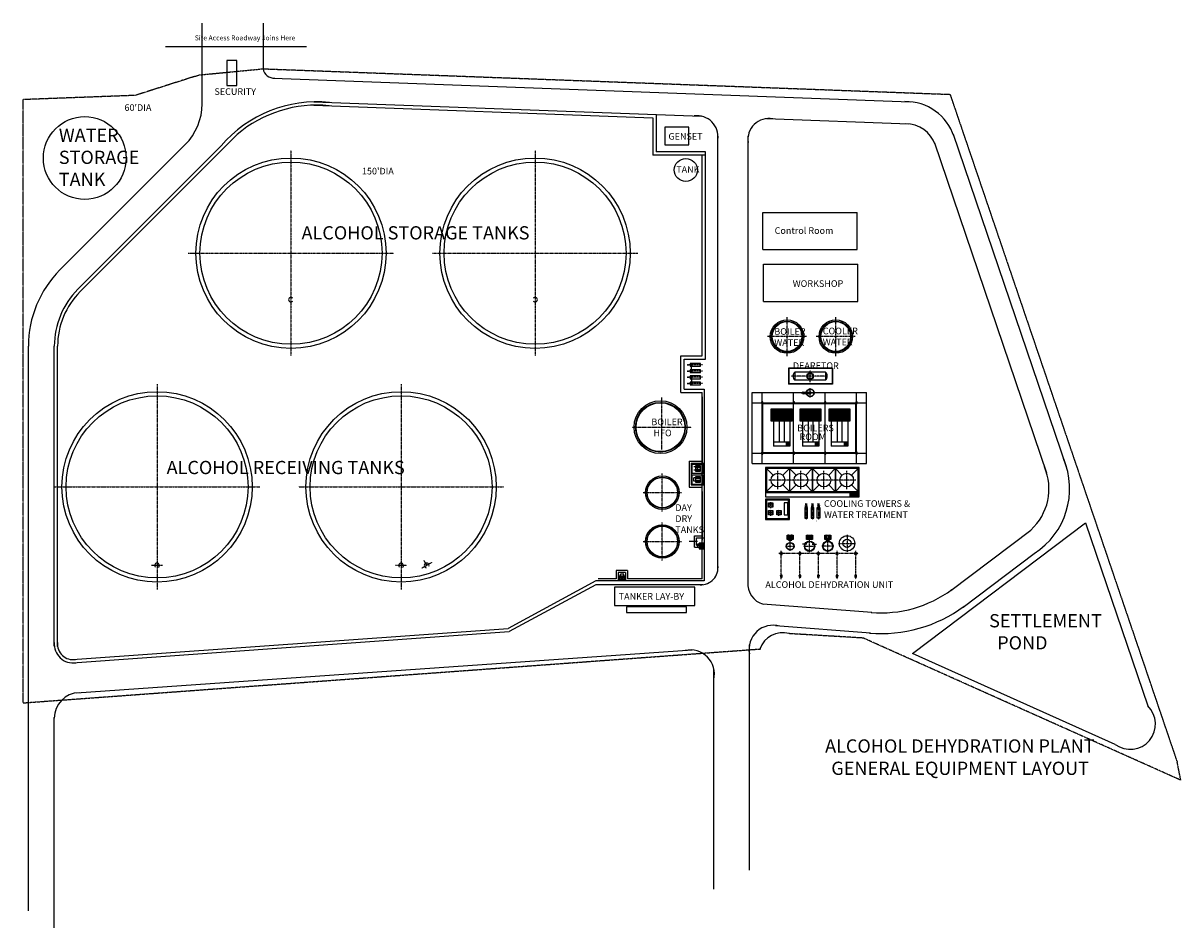
# Model space of a CAD drawing. Units: millimetres. Extents: x 1491113 to 1773129, y 297953 to 751614.
# Drawn here: x 1491113 to 1770983, y 297953 to 516531 of the extents above; entities that cross this region are included whole.
import ezdxf

# ---------------------------------------------------------------- set-up
doc = ezdxf.new("R2010")
doc.units = ezdxf.units.MM
doc.header["$LTSCALE"] = 0.2
doc.linetypes.add('CENTER', pattern=[50.8, 31.75, -6.35, 6.35, -6.35])
doc.linetypes.add('PHANTOM', pattern=[63.5, 31.75, -6.35, 6.35, -6.35, 6.35, -6.35])
for name, color, linetype in [('CENTRO', 2, 'CENTER'), ('conexoes', 4, 'Continuous'), ('CONTORNO', 1, 'Continuous'), ('EQUIPAMENTO', 117, 'Continuous'), ('FANTASMA', 132, 'PHANTOM'), ('TUBO1', 141, 'Continuous'), ('VALVULAS', 4, 'Continuous'), ('Z1', 8, 'Continuous')]:
    doc.layers.add(name, color=color, linetype=linetype)
doc.styles.add('ROMANS', font='romans.shx', dxfattribs={"width": 0.8, "height": 400})

msp = doc.modelspace()

# ---------------------------------------------------------------- linework, layer by layer
at = {"color": 117}
for p, q in [((1534381, 504092), (1534381, 516531)), ((1549244, 505502, 0), (1549244, 516531)), ((1525504, 510895), (1559622, 510895)), ((1669899, 461813), (1669899, 470813)), ((1669899, 470813), (1692699, 470813)), ((1692699, 461813), (1692699, 470813)), ((1669899, 461825), (1692699, 461825)), ((1669899, 461813), (1692699, 461813)), ((1669899, 461813), (1692699, 461813)), ((1689399, 461813), (1692549, 461813)), ((1670099, 458269), (1692899, 458269)), ((1670099, 449269), (1670099, 458269)), ((1692899, 449269), (1692899, 458269)), ((1670099, 449281), (1692899, 449281)), ((1670099, 449269), (1692899, 449269)), ((1670099, 449269), (1692899, 449269)), ((1689599, 449269), (1692749, 449269)), ((1667323, 410181), (1667323, 427261)), ((1667323, 427261), (1695003, 427261)), ((1669763, 410181), (1669763, 427261)), ((1677363, 410181), (1677363, 427261)), ((1684963, 410181), (1684963, 427261)), ((1692563, 410181), (1692563, 427261)), ((1695003, 410181), (1695003, 427261)), ((1667323, 424821), (1695003, 424821)), ((1669913, 412771), (1669913, 424671)), ((1669913, 424671), (1692413, 424671)), ((1692413, 412771), (1692413, 424671)), ((1667323, 412621), (1695003, 412621)), ((1669913, 412771), (1692413, 412771)), ((1667323, 410181), (1695003, 410181)), ((1706077, 364224, 0), (1747937, 395766, 0)), ((1715374, 379494, 0), (1734715, 394067, 0)), ((1718340, 375467, 0), (1735549, 388435, 0)), ((1629595, 381790, 0), (1608343, 370314, 0)), ((1629526, 380844, 0), (1608572, 369529, 0))]:
    msp.add_line(p, q, dxfattribs=at)
for points in [[(1540352, 501446), (1542792, 501446), (1542792, 507546), (1540352, 507546)], [(1646223, 487166), (1652063, 487166), (1652063, 491373), (1646223, 491373)], [(1669644, 424632), (1669946, 424632), (1669946, 425068), (1669644, 425068)], [(1677244, 424632), (1677546, 424632), (1677546, 425068), (1677244, 425068)], [(1684844, 424632), (1685146, 424632), (1685146, 425068), (1684844, 425068)], [(1692444, 424632), (1692746, 424632), (1692746, 425068), (1692444, 425068)], [(1669644, 412432), (1669946, 412432), (1669946, 412868), (1669644, 412868)], [(1677244, 412432), (1677546, 412432), (1677546, 412868), (1677244, 412868)], [(1684844, 412432), (1685146, 412432), (1685146, 412868), (1684844, 412868)], [(1692444, 412432), (1692746, 412432), (1692746, 412868), (1692444, 412868)], [(1634087, 375815), (1653468, 375815), (1653468, 380261), (1634087, 380261)], [(1636982, 374149), (1651477, 374149), (1651477, 375479), (1636982, 375479)]]:
    msp.add_lwpolyline(points, close=True, dxfattribs=at)
for centre, radius in [((1506000, 483947, 0), 10000), ((1651316, 481058), 2783)]:
    msp.add_circle(centre, radius, dxfattribs=at)
for centre, radius, start, end in [((1551761, 505933, 0), 2675, 189.17847, 274.5815), ((1704458, 485243, 0), 12346, 18.37433, 90.8464), ((1654027, 489071), 5085, 352.74386, 97.66013), ((1671372, 488437, 0), 5057, 79.29437, 188.57605), ((1704587, 484862, 0), 7346, 18.37433, 90.8464), ((1725657, 404004, 0), 13446, 312.35112, 23.46506), ((1725657, 404004, 0), 18446, 302.42904, 23.46506), ((1654945, 385005), 4156, 267.28804, 7.2579), ((1671435, 381055), 5115, 174.68848, 254.27119), ((1698447, 403051, 0), 29009, 265.3526, 306.28139), ((1698447, 403051, 0), 34009, 265.3526, 306.28139), ((1672420, 365220), 5846, 73.95787, 190.72277), ((1503165, 366505), 4545, 175.08801, 279.08443), ((1503165, 366505), 3745, 174.5884, 279.5913), ((1652370, 359251), 5846, 347.29298, 102.3056), ((1504742, 348660), 6099, 91.0616, 180.81415), ((1758755, 347181), 6100, 233.35723, 46.26954)]:
    msp.add_arc(centre, radius, start, end, dxfattribs=at)
at = {"color": 117, "lineweight": 25}
msp.add_arc((1674710, 363409), 5846, 73.95787, 160.89806, dxfattribs=at)
at = {"layer": 'CENTRO'}
for p, q in [((1555864, 485783, 0), (1555864, 436120, 0)), ((1614864, 485783, 0), (1614864, 436120, 0)), ((1531033, 460952, 0), (1580696, 460952, 0)), ((1590033, 460952, 0), (1639696, 460952, 0)), ((1675786, 436089, 0), (1675786, 445535, 0)), ((1687560, 436089, 0), (1687560, 445535, 0)), ((1680509, 440812, 0), (1671063, 440812, 0)), ((1692283, 440812, 0), (1682837, 440812, 0)), ((1655352, 433961, 0), (1651684, 433961, 0)), ((1652685, 434217, 0), (1652685, 433704, 0)), ((1655352, 432461, 0), (1651684, 432461, 0)), ((1652685, 432717, 0), (1652685, 432204, 0)), ((1652685, 431217, 0), (1652685, 430704, 0)), ((1685514, 431248, 0), (1676773, 431248, 0)), ((1681378, 429767, 0), (1681378, 432729, 0)), ((1523478, 429322, 0), (1523478, 379659, 0)), ((1582478, 429322, 0), (1582478, 379659, 0)), ((1655352, 430961, 0), (1651684, 430961, 0)), ((1655352, 429461, 0), (1651684, 429461, 0)), ((1652685, 429717, 0), (1652685, 429204, 0)), ((1681378, 426096, 0), (1681378, 428324, 0)), ((1645498, 417216, 0), (1645498, 426084, 0)), ((1679205, 427210, 0), (1682492, 427210, 0)), ((1638332, 418918, 0), (1652664, 418918, 0)), ((1645498, 413505, 0), (1645498, 417216, 0)), ((1654957, 409310, 0), (1653634, 409310, 0)), ((1654040, 409701, 0), (1654040, 409310, 0)), ((1645632, 398505, 0), (1645632, 407716, 0)), ((1654957, 408510, 0), (1653634, 408510, 0)), ((1654957, 406690, 0), (1653634, 406690, 0)), ((1654957, 405890, 0), (1653634, 405890, 0)), ((1654040, 408510, 0), (1654040, 408119, 0)), ((1654040, 407081, 0), (1654040, 406690, 0)), ((1692424, 406143, 0), (1671380, 406143, 0)), ((1673580, 403944, 0), (1673580, 408343, 0)), ((1679130, 403944, 0), (1679130, 408343, 0)), ((1684680, 403944, 0), (1684680, 408343, 0)), ((1690230, 403944, 0), (1690230, 408343, 0)), ((1498647, 404490, 0), (1548310, 404490, 0)), ((1557647, 404490, 0), (1607310, 404490, 0)), ((1641027, 403111, 0), (1650238, 403111, 0)), ((1671830, 399376, 0), (1671830, 400793, 0)), ((1672538, 400085, 0), (1671121, 400085, 0)), ((1672538, 398244, 0), (1671121, 398244, 0)), ((1671830, 397535, 0), (1671830, 398953, 0)), ((1674538, 398244, 0), (1673120, 398244, 0)), ((1673829, 397535, 0), (1673829, 398953, 0)), ((1680672, 399181, 0), (1680159, 399181, 0)), ((1680416, 399181, 0), (1680416, 396606, 0)), ((1682172, 399181, 0), (1681659, 399181, 0)), ((1681916, 399181, 0), (1681916, 396606, 0)), ((1683672, 399181, 0), (1683159, 399181, 0)), ((1683416, 399181, 0), (1683416, 396606, 0)), ((1645632, 386684, 0), (1645632, 395896, 0)), ((1676152, 391648, 0), (1676152, 392971, 0)), ((1676952, 391648, 0), (1676952, 392971, 0)), ((1680815, 391649), (1680815, 392972)), ((1681615, 391649), (1681615, 392972)), ((1685243, 391860), (1685243, 392972)), ((1686043, 391860), (1686043, 392972)), ((1690282, 392915), (1690282, 388768)), ((1641027, 391290, 0), (1650238, 391290, 0)), ((1655781, 390622, 0), (1654458, 390622, 0)), ((1655781, 389822, 0), (1654458, 389822, 0)), ((1654864, 390622, 0), (1654864, 391006, 0)), ((1654864, 389391, 0), (1654864, 389822, 0)), ((1674378, 382223), (1674378, 389051)), ((1675438, 390149, 0), (1677665, 390149, 0)), ((1676552, 389036, 0), (1676552, 391263, 0)), ((1679730, 390146), (1682700, 390146)), ((1681215, 388661), (1681215, 391631)), ((1683378, 382237), (1683378, 389051)), ((1687128, 390156), (1684158, 390156)), ((1685643, 388671), (1685643, 391306)), ((1687878, 382226), (1687878, 389051)), ((1688208, 390841), (1692355, 390841)), ((1692378, 382226), (1692378, 389051)), ((1587985, 386683, 0), (1588663, 385509, 0)), ((1692962, 388391), (1673778, 388391)), ((1674278, 388591), (1674178, 388591)), ((1674278, 388191), (1674178, 388191)), ((1674228, 388641), (1674228, 388519)), ((1674478, 388591), (1674578, 388591)), ((1674478, 388191), (1674578, 388191)), ((1674528, 388541), (1674528, 388641)), ((1678778, 388591), (1678678, 388591)), ((1678778, 388191), (1678678, 388191)), ((1678728, 388641), (1678728, 388519)), ((1678728, 388241), (1678728, 388141)), ((1678878, 382237), (1678878, 388992)), ((1678978, 388591), (1679078, 388591)), ((1678978, 388191), (1679078, 388191)), ((1679028, 388641), (1679028, 388519)), ((1683278, 388591), (1683178, 388591)), ((1683278, 388191), (1683178, 388191)), ((1683228, 388541), (1683228, 388641)), ((1683478, 388591), (1683578, 388591)), ((1683478, 388191), (1683578, 388191)), ((1683528, 388641), (1683528, 388519)), ((1687778, 388591), (1687678, 388591)), ((1687778, 388191), (1687678, 388191)), ((1687728, 388541), (1687728, 388641)), ((1687978, 388591), (1688078, 388591)), ((1687978, 388191), (1688078, 388191)), ((1688028, 388641), (1688028, 388519)), ((1692278, 388591), (1692178, 388591)), ((1692278, 388191), (1692178, 388191)), ((1692228, 388541), (1692228, 388641)), ((1692478, 388591), (1692578, 388591)), ((1692478, 388191), (1692578, 388191)), ((1692528, 388641), (1692528, 388519)), ((1524834, 385509, 0), (1522123, 385509, 0)), ((1583834, 385509, 0), (1581123, 385509, 0)), ((1589837, 386187, 0), (1587489, 384831, 0)), ((1635491, 382695, 0), (1635106, 382695, 0)), ((1635491, 381779, 0), (1635491, 383101, 0)), ((1636291, 381779, 0), (1636291, 383101, 0)), ((1636675, 382695, 0), (1636291, 382695, 0)), ((1674278, 383096), (1674178, 383096)), ((1674228, 383046), (1674228, 383146)), ((1674478, 383096), (1674578, 383096)), ((1674528, 383146), (1674528, 383024)), ((1678778, 383096), (1678678, 383096)), ((1678728, 383146), (1678728, 383024)), ((1678978, 383096), (1679078, 383096)), ((1679028, 383146), (1679028, 383024)), ((1683278, 383096), (1683178, 383096)), ((1683228, 383146), (1683228, 383024)), ((1683478, 383096), (1683578, 383096)), ((1683528, 383146), (1683528, 383024)), ((1687778, 383096), (1687678, 383096)), ((1687728, 383146), (1687728, 383024)), ((1687978, 383096), (1688078, 383096)), ((1688028, 383146), (1688028, 383024)), ((1692278, 383096), (1692178, 383096)), ((1692228, 383146), (1692228, 383024)), ((1692478, 383096), (1692578, 383096)), ((1692528, 383146), (1692528, 383024))]:
    msp.add_line(p, q, dxfattribs=at)
at = {"layer": 'conexoes', "elevation": 0}
for points in [[(1680238, 400012), (1680594, 400012), (1680552, 399681), (1680279, 399681)], [(1681738, 400012), (1682094, 400012), (1682052, 399681), (1681779, 399681)], [(1683238, 400012), (1683594, 400012), (1683552, 399681), (1683279, 399681)]]:
    msp.add_lwpolyline(points, close=True, dxfattribs=at)
at = {"layer": 'CONTORNO'}
for p, q in [((1651632, 433961, 0), (1652144, 433961, 0)), ((1652685, 432461, 0), (1652685, 433961, 0)), ((1651632, 432461, 0), (1652144, 432461, 0)), ((1651632, 430961, 0), (1652144, 430961, 0)), ((1651632, 429461, 0), (1652144, 429461, 0)), ((1652685, 430961, 0), (1652685, 429461, 0)), ((1653634, 409310, 0), (1653250, 409310, 0)), ((1654040, 409310, 0), (1654040, 408510, 0)), ((1653634, 408510, 0), (1653250, 408510, 0)), ((1653250, 405890, 0), (1653250, 406690, 0)), ((1653634, 406690, 0), (1653250, 406690, 0)), ((1653634, 405890, 0), (1653250, 405890, 0)), ((1680416, 400012, 0), (1680416, 400312, 0)), ((1681916, 400012, 0), (1681916, 400312, 0)), ((1683416, 400012, 0), (1683416, 400312, 0)), ((1680416, 399681, 0), (1680416, 399181, 0)), ((1681916, 399681, 0), (1681916, 399181, 0)), ((1683416, 399681, 0), (1683416, 399181, 0)), ((1676152, 391648, 0), (1676152, 391860, 0)), ((1676952, 391648, 0), (1676952, 391860, 0)), ((1685243, 392029), (1686043, 392029)), ((1685243, 391648), (1685243, 391860)), ((1686043, 391648), (1686043, 391860)), ((1654161, 391290, 0), (1652124, 391290, 0)), ((1654161, 390622, 0), (1654161, 389822, 0)), ((1654549, 390622, 0), (1654161, 390622, 0)), ((1654549, 389822, 0), (1654161, 389822, 0)), ((1654864, 390622, 0), (1654864, 389822, 0)), ((1676152, 391648, 0), (1676952, 391648, 0)), ((1676552, 391306, 0), (1676552, 391648, 0)), ((1680571, 390636, 0), (1679522, 390636, 0)), ((1681859, 390636, 0), (1682907, 390636, 0)), ((1685243, 391648), (1686043, 391648)), ((1685643, 391306), (1685643, 391648)), ((1636291, 383433, 0), (1635491, 383433, 0)), ((1635491, 382950, 0), (1635491, 383433, 0)), ((1636291, 382950, 0), (1636291, 383433, 0)), ((1636291, 382695, 0), (1635491, 382695, 0))]:
    msp.add_line(p, q, dxfattribs=at)
at = {"layer": 'CONTORNO', "const_width": 90, "elevation": 0}
msp.add_lwpolyline([(1682952, 396253, -1), (1682862, 396253, -1)], format="xyb", close=True, dxfattribs=at)
at = {"layer": 'EQUIPAMENTO'}
for p, q in [((1534380, 497078, 0), (1534380, 504093, 0)), ((1551546, 503267, 0), (1705556, 497540, 0)), ((1643364, 493681, 0), (1643364, 484607, 0)), ((1644164, 494452, 0), (1644164, 485407, 0)), ((1530280, 487178, 0), (1499995, 456894, 0)), ((1542828, 489599, 0), (1504891, 451661, 0)), ((1711390, 487634, 0), (1738527, 407895, 0)), ((1715951, 489751, 0), (1743286, 409431, 0)), ((1538997, 486899, 0), (1504325, 452227, 0)), ((1656072, 484607, 0), (1643364, 484607, 0)), ((1656072, 485407, 0), (1644164, 485407, 0)), ((1655272, 436131, 0), (1655272, 484607, 0)), ((1656072, 435331, 0), (1656072, 485407, 0)), ((1492380, 302049, 0), (1492380, 438509, 0)), ((1650106, 427290, 0), (1650106, 436131, 0)), ((1650106, 436131, 0), (1655272, 436131, 0)), ((1650906, 428091, 0), (1650906, 435331, 0)), ((1650906, 435331, 0), (1656072, 435331, 0)), ((1686807, 433168, 0), (1676096, 433168, 0)), ((1676096, 433168, 0), (1676096, 429329, 0)), ((1686807, 433068, 0), (1676096, 433068, 0)), ((1676196, 433168, 0), (1676196, 429329, 0)), ((1685081, 432248, 0), (1677675, 432248, 0)), ((1677675, 432248, 0), (1677675, 430248, 0)), ((1685081, 432248, 0), (1685081, 430248, 0)), ((1686707, 433168, 0), (1686707, 429329, 0)), ((1686807, 433168, 0), (1686807, 429329, 0)), ((1686807, 429429, 0), (1676096, 429429, 0)), ((1686807, 429329, 0), (1676096, 429329, 0)), ((1685081, 430248, 0), (1677675, 430248, 0)), ((1650106, 427291, 0), (1655272, 427291, 0)), ((1650106, 427290, 0), (1655269, 427290, 0)), ((1650906, 428091, 0), (1655769, 428091, 0)), ((1655269, 426222, 0), (1655269, 409630, 0)), ((1655272, 382290, 0), (1655272, 427291, 0)), ((1655769, 428091, 0), (1655769, 381790, 0)), ((1679686, 427412, 0), (1681371, 427412, 0)), ((1679686, 427408, 0), (1679686, 427412, 0)), ((1681378, 427012, 0), (1679686, 427012, 0)), ((1679686, 427012, 0), (1679686, 427012, 0)), ((1671982, 423335, 0), (1676982, 423335, 0)), ((1671982, 420335, 0), (1671982, 423335, 0)), ((1671982, 423235, 0), (1674382, 423235, 0)), ((1671982, 423035, 0), (1674382, 423035, 0)), ((1671982, 422835, 0), (1674382, 422835, 0)), ((1671982, 422635, 0), (1674382, 422635, 0)), ((1674382, 423335, 0), (1674382, 420335, 0)), ((1674482, 423335, 0), (1674482, 420335, 0)), ((1674582, 423335, 0), (1674582, 420335, 0)), ((1674582, 423235, 0), (1676982, 423235, 0)), ((1674582, 423035, 0), (1676982, 423035, 0)), ((1674582, 422835, 0), (1676982, 422835, 0)), ((1674582, 422635, 0), (1676982, 422635, 0)), ((1676982, 423335, 0), (1676982, 420335, 0)), ((1678982, 423335, 0), (1683982, 423335, 0)), ((1678982, 420335, 0), (1678982, 423335, 0)), ((1678982, 423235, 0), (1681382, 423235, 0)), ((1678982, 423035, 0), (1681382, 423035, 0)), ((1678982, 422835, 0), (1681382, 422835, 0)), ((1678982, 422635, 0), (1681382, 422635, 0)), ((1681382, 423335, 0), (1681382, 420335, 0)), ((1681482, 423335, 0), (1681482, 420335, 0)), ((1681582, 423335, 0), (1681582, 420335, 0)), ((1681582, 423235, 0), (1683982, 423235, 0)), ((1681582, 423035, 0), (1683982, 423035, 0)), ((1681582, 422835, 0), (1683982, 422835, 0)), ((1681582, 422635, 0), (1683982, 422635, 0)), ((1683982, 423335, 0), (1683982, 420335, 0)), ((1685982, 423335, 0), (1690982, 423335, 0)), ((1685982, 420335, 0), (1685982, 423335, 0)), ((1685982, 423235, 0), (1688382, 423235, 0)), ((1685982, 423035, 0), (1688382, 423035, 0)), ((1685982, 422835, 0), (1688382, 422835, 0)), ((1685982, 422635, 0), (1688382, 422635, 0)), ((1688382, 423335, 0), (1688382, 420335, 0)), ((1688482, 423335, 0), (1688482, 420335, 0)), ((1688582, 423335, 0), (1688582, 420335, 0)), ((1688582, 423235, 0), (1690982, 423235, 0)), ((1688582, 423035, 0), (1690982, 423035, 0)), ((1688582, 422835, 0), (1690982, 422835, 0)), ((1688582, 422635, 0), (1690982, 422635, 0)), ((1690982, 423335, 0), (1690982, 420335, 0)), ((1671982, 422435, 0), (1674382, 422435, 0)), ((1671982, 422235, 0), (1674382, 422235, 0)), ((1671982, 422035, 0), (1674382, 422035, 0)), ((1671982, 421835, 0), (1674382, 421835, 0)), ((1671982, 421635, 0), (1674382, 421635, 0)), ((1671982, 421435, 0), (1674382, 421435, 0)), ((1671982, 421235, 0), (1674382, 421235, 0)), ((1671982, 421035, 0), (1674382, 421035, 0)), ((1671982, 420835, 0), (1674382, 420835, 0)), ((1671982, 420635, 0), (1674382, 420635, 0)), ((1674382, 420435, 0), (1671982, 420435, 0)), ((1676982, 420335, 0), (1671982, 420335, 0)), ((1672482, 420335, 0), (1672482, 414335, 0)), ((1673915, 420335, 0), (1673915, 415335, 0)), ((1674582, 422435, 0), (1676982, 422435, 0)), ((1674582, 422235, 0), (1676982, 422235, 0)), ((1674582, 422035, 0), (1676982, 422035, 0)), ((1674582, 421835, 0), (1676982, 421835, 0)), ((1674582, 421635, 0), (1676982, 421635, 0)), ((1674582, 421435, 0), (1676982, 421435, 0)), ((1674582, 421235, 0), (1676982, 421235, 0)), ((1674582, 421035, 0), (1676982, 421035, 0)), ((1674582, 420835, 0), (1676982, 420835, 0)), ((1674582, 420635, 0), (1676982, 420635, 0)), ((1676982, 420435, 0), (1674582, 420435, 0)), ((1675049, 420335, 0), (1675049, 415335, 0)), ((1676482, 420335, 0), (1676482, 414335, 0)), ((1678982, 422435, 0), (1681382, 422435, 0)), ((1678982, 422235, 0), (1681382, 422235, 0)), ((1678982, 422035, 0), (1681382, 422035, 0)), ((1678982, 421835, 0), (1681382, 421835, 0)), ((1678982, 421635, 0), (1681382, 421635, 0)), ((1678982, 421435, 0), (1681382, 421435, 0)), ((1678982, 421235, 0), (1681382, 421235, 0)), ((1678982, 421035, 0), (1681382, 421035, 0)), ((1678982, 420835, 0), (1681382, 420835, 0)), ((1678982, 420635, 0), (1681382, 420635, 0)), ((1681382, 420435, 0), (1678982, 420435, 0)), ((1683982, 420335, 0), (1678982, 420335, 0)), ((1679482, 420335, 0), (1679482, 414335, 0)), ((1680915, 420335, 0), (1680915, 415335, 0)), ((1681582, 422435, 0), (1683982, 422435, 0)), ((1681582, 422235, 0), (1683982, 422235, 0)), ((1681582, 422035, 0), (1683982, 422035, 0)), ((1681582, 421835, 0), (1683982, 421835, 0)), ((1681582, 421635, 0), (1683982, 421635, 0)), ((1681582, 421435, 0), (1683982, 421435, 0)), ((1681582, 421235, 0), (1683982, 421235, 0)), ((1681582, 421035, 0), (1683982, 421035, 0)), ((1681582, 420835, 0), (1683982, 420835, 0)), ((1681582, 420635, 0), (1683982, 420635, 0)), ((1683982, 420435, 0), (1681582, 420435, 0)), ((1682049, 420335, 0), (1682049, 415335, 0)), ((1683482, 420335, 0), (1683482, 414335, 0)), ((1685982, 422435, 0), (1688382, 422435, 0)), ((1685982, 422235, 0), (1688382, 422235, 0)), ((1685982, 422035, 0), (1688382, 422035, 0)), ((1685982, 421835, 0), (1688382, 421835, 0)), ((1685982, 421635, 0), (1688382, 421635, 0)), ((1685982, 421435, 0), (1688382, 421435, 0)), ((1685982, 421235, 0), (1688382, 421235, 0)), ((1685982, 421035, 0), (1688382, 421035, 0)), ((1685982, 420835, 0), (1688382, 420835, 0)), ((1685982, 420635, 0), (1688382, 420635, 0)), ((1688382, 420435, 0), (1685982, 420435, 0)), ((1690982, 420335, 0), (1685982, 420335, 0)), ((1686482, 420335, 0), (1686482, 414335, 0)), ((1687915, 420335, 0), (1687915, 415335, 0)), ((1688582, 422435, 0), (1690982, 422435, 0)), ((1688582, 422235, 0), (1690982, 422235, 0)), ((1688582, 422035, 0), (1690982, 422035, 0)), ((1688582, 421835, 0), (1690982, 421835, 0)), ((1688582, 421635, 0), (1690982, 421635, 0)), ((1688582, 421435, 0), (1690982, 421435, 0)), ((1688582, 421235, 0), (1690982, 421235, 0)), ((1688582, 421035, 0), (1690982, 421035, 0)), ((1688582, 420835, 0), (1690982, 420835, 0)), ((1688582, 420635, 0), (1690982, 420635, 0)), ((1690982, 420435, 0), (1688582, 420435, 0)), ((1689049, 420335, 0), (1689049, 415335, 0)), ((1690482, 420335, 0), (1690482, 414335, 0)), ((1676482, 415335, 0), (1672482, 415335, 0)), ((1676482, 414335, 0), (1672482, 414335, 0)), ((1675582, 415335, 0), (1675582, 414335, 0)), ((1675882, 415335, 0), (1675882, 414335, 0)), ((1676182, 415335, 0), (1676182, 414335, 0)), ((1683482, 415335, 0), (1679482, 415335, 0)), ((1683482, 414335, 0), (1679482, 414335, 0)), ((1682582, 415335, 0), (1682582, 414335, 0)), ((1682882, 415335, 0), (1682882, 414335, 0)), ((1683182, 415335, 0), (1683182, 414335, 0)), ((1690482, 415335, 0), (1686482, 415335, 0)), ((1690482, 414335, 0), (1686482, 414335, 0)), ((1689582, 415335, 0), (1689582, 414335, 0)), ((1689882, 415335, 0), (1689882, 414335, 0)), ((1690182, 415335, 0), (1690182, 414335, 0)), ((1652100, 410699, 0), (1655269, 410699, 0)), ((1652100, 410699, 0), (1652100, 404459, 0)), ((1652600, 410199, 0), (1655769, 410199, 0)), ((1652600, 410199, 0), (1652600, 404959, 0)), ((1652800, 409999, 0), (1655569, 409999, 0)), ((1652800, 409999, 0), (1652800, 407779, 0)), ((1655569, 407779, 0), (1655569, 409999, 0)), ((1693255, 409168, 0), (1670555, 409168, 0)), ((1670555, 409168, 0), (1670555, 402118, 0)), ((1693055, 408968, 0), (1670755, 408968, 0)), ((1670755, 408968, 0), (1670755, 403318, 0)), ((1692994, 408907, 0), (1670816, 408907, 0)), ((1670816, 408907, 0), (1672413, 407310, 0)), ((1670816, 408907, 0), (1670816, 403379, 0)), ((1673377, 409068, 0), (1673377, 409093, 0)), ((1673377, 409093, 0), (1673783, 409093, 0)), ((1673377, 409068, 0), (1673783, 409068, 0)), ((1673443, 408968, 0), (1673443, 409068, 0)), ((1673717, 408968, 0), (1673717, 409068, 0)), ((1673783, 409068, 0), (1673783, 409093, 0)), ((1674746, 407310, 0), (1676344, 408907, 0)), ((1676344, 408907, 0), (1676344, 403379, 0)), ((1676366, 408907, 0), (1677963, 407310, 0)), ((1676366, 408907, 0), (1676366, 403379, 0)), ((1678927, 409093, 0), (1679333, 409093, 0)), ((1678927, 409068, 0), (1678927, 409093, 0)), ((1678927, 409068, 0), (1679333, 409068, 0)), ((1678993, 408968, 0), (1678993, 409068, 0)), ((1679267, 408968, 0), (1679267, 409068, 0)), ((1679333, 409068, 0), (1679333, 409093, 0)), ((1680296, 407310, 0), (1681894, 408907, 0)), ((1681894, 408907, 0), (1681894, 403379, 0)), ((1681916, 408907, 0), (1683513, 407310, 0)), ((1681916, 408907, 0), (1681916, 403379, 0)), ((1684477, 409093, 0), (1684883, 409093, 0)), ((1684477, 409068, 0), (1684477, 409093, 0)), ((1684477, 409068, 0), (1684883, 409068, 0)), ((1684543, 408968, 0), (1684543, 409068, 0)), ((1684817, 408968, 0), (1684817, 409068, 0)), ((1684883, 409068, 0), (1684883, 409093, 0)), ((1685846, 407310, 0), (1687444, 408907, 0)), ((1687444, 408907, 0), (1687444, 403379, 0)), ((1687466, 408907, 0), (1689063, 407310, 0)), ((1687466, 408907, 0), (1687466, 403379, 0)), ((1690027, 409093, 0), (1690433, 409093, 0)), ((1690027, 409068, 0), (1690027, 409093, 0)), ((1690027, 409068, 0), (1690433, 409068, 0)), ((1690093, 408968, 0), (1690093, 409068, 0)), ((1690367, 408968, 0), (1690367, 409068, 0)), ((1690433, 409068, 0), (1690433, 409093, 0)), ((1691396, 407310, 0), (1692994, 408907, 0)), ((1692994, 403379, 0), (1692994, 408907, 0)), ((1693055, 403318, 0), (1693055, 408968, 0)), ((1693255, 402118, 0), (1693255, 409168, 0)), ((1652800, 407779, 0), (1655569, 407779, 0)), ((1652800, 407379, 0), (1655569, 407379, 0)), ((1652800, 407379, 0), (1652800, 405159, 0)), ((1655569, 405159, 0), (1655569, 407379, 0)), ((1652100, 404459, 0), (1655269, 404459, 0)), ((1652600, 404959, 0), (1655769, 404959, 0)), ((1652800, 405159, 0), (1655569, 405159, 0)), ((1655269, 403390, 0), (1655269, 391585, 0)), ((1670555, 403118, 0), (1693255, 403118, 0)), ((1670755, 403318, 0), (1693055, 403318, 0)), ((1670816, 403379, 0), (1672413, 404976, 0)), ((1670816, 403379, 0), (1692994, 403379, 0)), ((1674746, 404976, 0), (1676344, 403379, 0)), ((1676366, 403379, 0), (1677963, 404976, 0)), ((1680296, 404976, 0), (1681894, 403379, 0)), ((1681916, 403379, 0), (1683513, 404976, 0)), ((1685846, 404976, 0), (1687444, 403379, 0)), ((1687466, 403379, 0), (1689063, 404976, 0)), ((1691005, 402118, 0), (1691005, 403118, 0)), ((1691255, 402118, 0), (1691255, 403118, 0)), ((1691396, 404976, 0), (1692994, 403379, 0)), ((1691505, 402118, 0), (1691505, 403118, 0)), ((1691755, 402118, 0), (1691755, 403118, 0)), ((1692005, 402118, 0), (1692005, 403118, 0)), ((1692255, 402118, 0), (1692255, 403118, 0)), ((1692505, 402118, 0), (1692505, 403118, 0)), ((1692755, 402118, 0), (1692755, 403118, 0)), ((1693005, 402118, 0), (1693005, 403118, 0)), ((1670555, 402118, 0), (1693255, 402118, 0)), ((1676363, 401502, 0), (1670577, 401502, 0)), ((1670577, 401502, 0), (1670577, 396624, 0)), ((1676163, 401302, 0), (1670777, 401302, 0)), ((1670777, 401302, 0), (1670777, 396824, 0)), ((1671296, 400085, 0), (1671296, 400620, 0)), ((1671296, 400620, 0), (1672365, 400620, 0)), ((1671346, 400085, 0), (1671346, 400570, 0)), ((1671346, 400570, 0), (1672315, 400570, 0)), ((1672315, 400570, 0), (1672315, 399603, 0)), ((1672365, 400620, 0), (1672365, 399553, 0)), ((1675946, 400608, 0), (1675083, 400608, 0)), ((1675083, 400608, 0), (1675083, 397710, 0)), ((1675946, 397710, 0), (1675946, 400608, 0)), ((1676163, 396824, 0), (1676163, 401302, 0)), ((1676363, 396624, 0), (1676363, 401502, 0)), ((1671296, 398244, 0), (1671296, 398780, 0)), ((1671296, 398780, 0), (1672365, 398780, 0)), ((1671297, 399553, 0), (1671297, 400084, 0)), ((1672365, 399553, 0), (1671297, 399553, 0)), ((1671297, 397712, 0), (1671297, 398243, 0)), ((1672365, 397712, 0), (1671297, 397712, 0)), ((1671346, 398244, 0), (1671346, 398730, 0)), ((1671346, 398730, 0), (1672315, 398730, 0)), ((1671347, 399603, 0), (1671347, 400084, 0)), ((1672315, 399603, 0), (1671347, 399603, 0)), ((1671347, 397762, 0), (1671347, 398243, 0)), ((1672315, 397762, 0), (1671347, 397762, 0)), ((1672315, 398730, 0), (1672315, 397762, 0)), ((1672365, 398780, 0), (1672365, 397712, 0)), ((1673295, 398244, 0), (1673295, 398780, 0)), ((1673295, 398780, 0), (1674365, 398780, 0)), ((1673296, 397712, 0), (1673296, 398243, 0)), ((1674365, 397712, 0), (1673296, 397712, 0)), ((1673345, 398244, 0), (1673345, 398730, 0)), ((1673345, 398730, 0), (1674315, 398730, 0)), ((1673346, 397762, 0), (1673346, 398243, 0)), ((1674315, 397762, 0), (1673346, 397762, 0)), ((1674315, 398730, 0), (1674315, 397762, 0)), ((1674365, 398780, 0), (1674365, 397712, 0)), ((1675083, 397710, 0), (1675946, 397710, 0)), ((1680213, 399431, 0), (1680619, 399431, 0)), ((1680213, 399406, 0), (1680213, 399431, 0)), ((1680619, 399406, 0), (1680213, 399406, 0)), ((1680279, 399406, 0), (1680279, 399331, 0)), ((1680552, 399406, 0), (1680552, 399331, 0)), ((1680619, 399431, 0), (1680619, 399406, 0)), ((1681713, 399431, 0), (1682119, 399431, 0)), ((1681713, 399406, 0), (1681713, 399431, 0)), ((1682119, 399406, 0), (1681713, 399406, 0)), ((1681779, 399406, 0), (1681779, 399331, 0)), ((1682052, 399406, 0), (1682052, 399331, 0)), ((1682119, 399431, 0), (1682119, 399406, 0)), ((1683213, 399406, 0), (1683213, 399431, 0)), ((1683213, 399431, 0), (1683619, 399431, 0)), ((1683619, 399406, 0), (1683213, 399406, 0)), ((1683279, 399406, 0), (1683279, 399331, 0)), ((1683552, 399406, 0), (1683552, 399331, 0)), ((1683619, 399431, 0), (1683619, 399406, 0)), ((1670577, 396624, 0), (1676363, 396624, 0)), ((1670777, 396824, 0), (1676163, 396824, 0)), ((1747937, 395766, 0), (1762972, 351589, 0)), ((1653373, 392654, 0), (1655269, 392654, 0)), ((1653373, 389926, 0), (1653373, 392654, 0)), ((1653873, 392154, 0), (1655769, 392154, 0)), ((1653873, 390426, 0), (1653873, 392154, 0)), ((1653373, 389926, 0), (1655269, 389926, 0)), ((1653873, 390426, 0), (1655769, 390426, 0)), ((1674228, 388541), (1674528, 388541)), ((1674228, 388519), (1674528, 388519)), ((1674228, 388263), (1674528, 388263)), ((1674228, 388263), (1674228, 388141)), ((1674228, 388241), (1674528, 388241)), ((1674372, 388263), (1674372, 388519)), ((1674385, 388263), (1674385, 388519)), ((1674528, 388519), (1674528, 388541)), ((1674528, 388263), (1674528, 388141)), ((1678728, 388541), (1679028, 388541)), ((1678728, 388519), (1679028, 388519)), ((1678728, 388263), (1679028, 388263)), ((1678728, 388241), (1678728, 388263)), ((1678728, 388241), (1679028, 388241)), ((1678872, 388263), (1678872, 388519)), ((1678885, 388263), (1678885, 388519)), ((1679028, 388263), (1679028, 388141)), ((1683528, 388541), (1683228, 388541)), ((1683228, 388519), (1683228, 388541)), ((1683528, 388519), (1683228, 388519)), ((1683528, 388263), (1683228, 388263)), ((1683228, 388263), (1683228, 388141)), ((1683528, 388241), (1683228, 388241)), ((1683372, 388263), (1683372, 388519)), ((1683385, 388263), (1683385, 388519)), ((1683528, 388263), (1683528, 388141)), ((1688028, 388541), (1687728, 388541)), ((1687728, 388519), (1687728, 388541)), ((1688028, 388519), (1687728, 388519)), ((1688028, 388263), (1687728, 388263)), ((1687728, 388263), (1687728, 388141)), ((1688028, 388241), (1687728, 388241)), ((1687872, 388263), (1687872, 388519)), ((1687885, 388263), (1687885, 388519)), ((1688028, 388263), (1688028, 388141)), ((1692528, 388541), (1692228, 388541)), ((1692228, 388519), (1692228, 388541)), ((1692528, 388519), (1692228, 388519)), ((1692528, 388263), (1692228, 388263)), ((1692228, 388263), (1692228, 388141)), ((1692528, 388241), (1692228, 388241)), ((1692372, 388263), (1692372, 388519)), ((1692385, 388263), (1692385, 388519)), ((1692528, 388263), (1692528, 388141)), ((1637208, 384327, 0), (1634481, 384327, 0)), ((1634481, 384327, 0), (1634481, 382290, 0)), ((1636708, 383827, 0), (1634981, 383827, 0)), ((1634981, 383827, 0), (1634981, 381790, 0)), ((1636708, 383827, 0), (1636708, 381790, 0)), ((1637208, 384327, 0), (1637208, 382290, 0)), ((1655454, 380844, 0), (1629526, 380844, 0)), ((1655769, 381790, 0), (1629595, 381790, 0)), ((1634481, 382290, 0), (1630090, 382290, 0)), ((1655272, 382290, 0), (1637208, 382290, 0)), ((1696298, 374122, 0), (1669902, 376176, 0)), ((1695919, 369137, 0), (1672953, 370923, 0)), ((1503984, 354712, 0), (1652812, 365081)), ((1755115, 342286, 0), (1706077, 364224, 0))]:
    msp.add_line(p, q, dxfattribs=at)
at = {"layer": 'EQUIPAMENTO', "color": 117}
for p, q in [((1561396, 496729, 0), (1643364, 493681, 0)), ((1561401, 497529, 0), (1655078, 494046, 0)), ((1670804, 493461, 0), (1705198, 492182, 0)), ((1659072, 384507, 0), (1659072, 489713, 0)), ((1666372, 380487, 0), (1666372, 489191, 0)), ((1498643, 366042, 0), (1498643, 438509, 0)), ((1499443, 365939, 0), (1499443, 438509, 0)), ((1503021, 362762, 0), (1608343, 370314, 0)), ((1503037, 361961, 0), (1608572, 369529, 0)), ((1666676, 311918, 0), (1666676, 366308, 0)), ((1658073, 307314, 0), (1658073, 360537, 0)), ((1498643, 297953, 0), (1498643, 348746, 0))]:
    msp.add_line(p, q, dxfattribs=at)
at = {"layer": 'EQUIPAMENTO', "elevation": 0}
for points in [[(1654745, 409620), (1654745, 408200), (1653725, 408200), (1653725, 409620)], [(1653785, 409505), (1654685, 409505), (1654685, 409115), (1653785, 409115)], [(1653785, 408705), (1654685, 408705), (1654685, 408315), (1653785, 408315)], [(1654745, 407000), (1654745, 405580), (1653725, 405580), (1653725, 407000)], [(1653785, 406885), (1654685, 406885), (1654685, 406495), (1653785, 406495)], [(1653785, 406085), (1654685, 406085), (1654685, 405695), (1653785, 405695)], [(1675842, 392819), (1677262, 392819), (1677262, 391799), (1675842, 391799)], [(1675957, 391859), (1675957, 392759), (1676347, 392759), (1676347, 391859)], [(1676757, 391859), (1676757, 392759), (1677147, 392759), (1677147, 391859)], [(1655569, 389512), (1655569, 390932), (1654549, 390932), (1654549, 389512)], [(1654609, 390427), (1655509, 390427), (1655509, 390817), (1654609, 390817)], [(1654609, 389627), (1655509, 389627), (1655509, 390017), (1654609, 390017)], [(1636601, 381990), (1635181, 381990), (1635181, 383010), (1636601, 383010)], [(1635686, 382950), (1635686, 382050), (1635296, 382050), (1635296, 382950)], [(1636486, 382950), (1636486, 382050), (1636096, 382050), (1636096, 382950)]]:
    msp.add_lwpolyline(points, close=True, dxfattribs=at)
for points in [[(1680333, 399481), (1680086, 399481), (1680086, 396967), (1680746, 396967), (1680746, 399481), (1680499, 399481)], [(1681833, 399481), (1681586, 399481), (1681586, 396967), (1682246, 396967), (1682246, 399481), (1681999, 399481)], [(1683499, 399481), (1683746, 399481), (1683746, 396967), (1683086, 396967), (1683086, 399481), (1683333, 399481)]]:
    msp.add_lwpolyline(points, dxfattribs=at)
at = {"layer": 'EQUIPAMENTO'}
for points in [[(1680505, 392820), (1681925, 392820), (1681925, 391800), (1680505, 391800)], [(1680620, 391860), (1680620, 392760), (1681010, 392760), (1681010, 391860)], [(1681420, 391860), (1681420, 392760), (1681810, 392760), (1681810, 391860)], [(1684933, 392820), (1686353, 392820), (1686353, 391800), (1684933, 391800)], [(1685048, 391860), (1685048, 392760), (1685438, 392760), (1685438, 391860)], [(1685848, 391860), (1685848, 392760), (1686238, 392760), (1686238, 391860)], [(1674578, 388641), (1674178, 388641), (1674178, 388141), (1674578, 388141), (1674578, 388141)], [(1674203, 388577), (1674228, 388562), (1674253, 388577), (1674253, 388605), (1674228, 388620), (1674203, 388605)], [(1674203, 388205), (1674228, 388220), (1674253, 388205), (1674253, 388177), (1674228, 388162), (1674203, 388177)], [(1674553, 388577), (1674528, 388562), (1674503, 388577), (1674503, 388605), (1674528, 388620), (1674553, 388605)], [(1674553, 388205), (1674528, 388220), (1674503, 388205), (1674503, 388177), (1674528, 388162), (1674553, 388177)], [(1679078, 388641), (1678678, 388641), (1678678, 388141), (1679078, 388141), (1679078, 388141)], [(1678703, 388577), (1678728, 388562), (1678753, 388577), (1678753, 388605), (1678728, 388620), (1678703, 388605)], [(1678703, 388205), (1678728, 388220), (1678753, 388205), (1678753, 388177), (1678728, 388162), (1678703, 388177)], [(1679053, 388577), (1679028, 388562), (1679003, 388577), (1679003, 388605), (1679028, 388620), (1679053, 388605)], [(1679053, 388205), (1679028, 388220), (1679003, 388205), (1679003, 388177), (1679028, 388162), (1679053, 388177)], [(1683178, 388641), (1683578, 388641), (1683578, 388141), (1683178, 388141), (1683178, 388141)], [(1683203, 388577), (1683228, 388562), (1683253, 388577), (1683253, 388605), (1683228, 388620), (1683203, 388605)], [(1683203, 388205), (1683228, 388220), (1683253, 388205), (1683253, 388177), (1683228, 388162), (1683203, 388177)], [(1683553, 388577), (1683528, 388562), (1683503, 388577), (1683503, 388605), (1683528, 388620), (1683553, 388605)], [(1683553, 388205), (1683528, 388220), (1683503, 388205), (1683503, 388177), (1683528, 388162), (1683553, 388177)], [(1687678, 388641), (1688078, 388641), (1688078, 388141), (1687678, 388141), (1687678, 388141)], [(1687703, 388577), (1687728, 388562), (1687753, 388577), (1687753, 388605), (1687728, 388620), (1687703, 388605)], [(1687703, 388205), (1687728, 388220), (1687753, 388205), (1687753, 388177), (1687728, 388162), (1687703, 388177)], [(1688053, 388577), (1688028, 388562), (1688003, 388577), (1688003, 388605), (1688028, 388620), (1688053, 388605)], [(1688053, 388205), (1688028, 388220), (1688003, 388205), (1688003, 388177), (1688028, 388162), (1688053, 388177)], [(1692178, 388641), (1692578, 388641), (1692578, 388141), (1692178, 388141), (1692178, 388141)], [(1692203, 388577), (1692228, 388562), (1692253, 388577), (1692253, 388605), (1692228, 388620), (1692203, 388605)], [(1692203, 388205), (1692228, 388220), (1692253, 388205), (1692253, 388177), (1692228, 388162), (1692203, 388177)], [(1692553, 388577), (1692528, 388562), (1692503, 388577), (1692503, 388605), (1692528, 388620), (1692553, 388605)], [(1692553, 388205), (1692528, 388220), (1692503, 388205), (1692503, 388177), (1692528, 388162), (1692553, 388177)], [(1674578, 383146), (1674178, 383146), (1674178, 382646), (1674578, 382646), (1674578, 382646)], [(1674203, 383082), (1674228, 383067), (1674253, 383082), (1674253, 383111), (1674228, 383125), (1674203, 383111)], [(1674553, 383082), (1674528, 383067), (1674503, 383082), (1674503, 383111), (1674528, 383125), (1674553, 383111)], [(1679078, 383146), (1678678, 383146), (1678678, 382646), (1679078, 382646), (1679078, 382646)], [(1678703, 383082), (1678728, 383067), (1678753, 383082), (1678753, 383111), (1678728, 383125), (1678703, 383111)], [(1679053, 383082), (1679028, 383067), (1679003, 383082), (1679003, 383111), (1679028, 383125), (1679053, 383111)], [(1683578, 383146), (1683178, 383146), (1683178, 382646), (1683578, 382646), (1683578, 382646)], [(1683203, 383082), (1683228, 383067), (1683253, 383082), (1683253, 383111), (1683228, 383125), (1683203, 383111)], [(1683553, 383082), (1683528, 383067), (1683503, 383082), (1683503, 383111), (1683528, 383125), (1683553, 383111)], [(1688078, 383146), (1687678, 383146), (1687678, 382646), (1688078, 382646), (1688078, 382646)], [(1687703, 383082), (1687728, 383067), (1687753, 383082), (1687753, 383111), (1687728, 383125), (1687703, 383111)], [(1688053, 383082), (1688028, 383067), (1688003, 383082), (1688003, 383111), (1688028, 383125), (1688053, 383111)], [(1692578, 383146), (1692178, 383146), (1692178, 382646), (1692578, 382646), (1692578, 382646)], [(1692203, 383082), (1692228, 383067), (1692253, 383082), (1692253, 383111), (1692228, 383125), (1692203, 383111)], [(1692553, 383082), (1692528, 383067), (1692503, 383082), (1692503, 383111), (1692528, 383125), (1692553, 383111)]]:
    msp.add_lwpolyline(points, close=True, dxfattribs=at)
for points in [[(1674178, 388141), (1674178, 388141)], [(1683578, 388141), (1683578, 388141)], [(1688078, 388141), (1688078, 388141)], [(1692578, 388141), (1692578, 388141)]]:
    msp.add_lwpolyline(points, dxfattribs=at)
for centre, radius in [((1555864, 460952, 0), 23000), ((1555864, 460952, 0), 22000), ((1614864, 460952, 0), 23000), ((1614864, 460952, 0), 22000), ((1675786, 440812, 0), 4050), ((1675786, 440812, 0), 3750), ((1675786, 440812, 0), 3600), ((1687560, 440812, 0), 4050), ((1687560, 440812, 0), 3750), ((1687560, 440812, 0), 3600), ((1675786, 440812, 0), 150), ((1687560, 440812, 0), 150), ((1681378, 431248, 0), 813), ((1681378, 431248, 0), 652), ((1523478, 404490, 0), 23000), ((1523478, 404490, 0), 22000), ((1582478, 404490, 0), 23000), ((1582478, 404490, 0), 22000), ((1681378, 427210, 0), 938), ((1681378, 427210, 0), 862), ((1645185, 418918, 0), 6400), ((1645185, 418918, 0), 6000), ((1645185, 418918, 0), 5900), ((1645632, 403111, 0), 4050), ((1645632, 403111, 0), 3750), ((1645632, 403111, 0), 3675), ((1673580, 406143, 0), 1650), ((1679130, 406143, 0), 1650), ((1684680, 406143, 0), 1650), ((1690230, 406143, 0), 1650), ((1645632, 403111, 0), 112), ((1671830, 400085, 0), 484), ((1671830, 398244, 0), 484), ((1671829, 400083, 0), 121), ((1671829, 398242, 0), 121), ((1671830, 400084, 0), 78.9), ((1671830, 398243, 0), 78.9), ((1673829, 398244, 0), 484), ((1673829, 398242, 0), 121), ((1673829, 398243, 0), 78.9), ((1645632, 391290, 0), 4050), ((1645632, 391290, 0), 3750), ((1645632, 391290, 0), 3675), ((1690282, 390841), 1850), ((1690282, 390841), 1005), ((1645632, 391290, 0), 112), ((1676552, 390149, 0), 938), ((1676552, 390149, 0), 862), ((1681215, 390146), 1250), ((1681215, 390146), 1150), ((1685643, 390156), 1250), ((1685643, 390156), 1150), ((1674228, 388591), 31), ((1674228, 388191), 31), ((1674228, 388591), 15.9), ((1674228, 388191), 15.9), ((1674528, 388591), 31), ((1674528, 388191), 31), ((1674528, 388591), 15.9), ((1674528, 388191), 15.9), ((1678728, 388591), 31), ((1678728, 388191), 31), ((1678728, 388591), 15.9), ((1678728, 388191), 15.9), ((1679028, 388591), 31), ((1679028, 388191), 31), ((1679028, 388591), 15.9), ((1679028, 388191), 15.9), ((1683228, 388591), 31), ((1683228, 388191), 31), ((1683228, 388591), 15.9), ((1683228, 388191), 15.9), ((1683528, 388591), 31), ((1683528, 388191), 31), ((1683528, 388591), 15.9), ((1683528, 388191), 15.9), ((1687728, 388591), 31), ((1687728, 388191), 31), ((1687728, 388591), 15.9), ((1687728, 388191), 15.9), ((1688028, 388591), 31), ((1688028, 388191), 31), ((1688028, 388591), 15.9), ((1688028, 388191), 15.9), ((1692228, 388591), 31), ((1692228, 388191), 31), ((1692228, 388591), 15.9), ((1692228, 388191), 15.9), ((1692528, 388591), 31), ((1692528, 388191), 31), ((1692528, 388591), 15.9), ((1692528, 388191), 15.9), ((1674228, 383096), 31), ((1674228, 383096), 15.9), ((1674528, 383096), 31), ((1674528, 383096), 15.9), ((1678728, 383096), 31), ((1678728, 383096), 15.9), ((1679028, 383096), 31), ((1679028, 383096), 15.9), ((1683228, 383096), 31), ((1683228, 383096), 15.9), ((1683528, 383096), 31), ((1683528, 383096), 15.9), ((1687728, 383096), 31), ((1687728, 383096), 15.9), ((1688028, 383096), 31), ((1688028, 383096), 15.9), ((1692228, 383096), 31), ((1692228, 383096), 15.9), ((1692528, 383096), 31), ((1692528, 383096), 15.9)]:
    msp.add_circle(centre, radius, dxfattribs=at)
for centre, radius, start, end in [((1520380, 497078, 0), 14000, 315, 0), ((1562145, 467039, 0), 30500, 84.34375, 139.42835), ((1562145, 467039, 0), 29700, 84.29655, 130.57065), ((1518380, 438509, 0), 26000, 135, 180.00001), ((1518043, 438509, 0), 19400, 135, 180), ((1518043, 438509, 0), 18600, 135, 180), ((1678614, 431248, 0), 1372, 133.21245, 226.78755), ((1684142, 431248, 0), 1372, 313.21245, 46.78755), ((1679693, 427210, 0), 198, 90.00583, 270.00583), ((1681378, 427210, 0), 198, 270.00583, 90.00583), ((1680416, 399181, 0), 162, 37.58183, 322.41817), ((1681916, 399181, 0), 162, 37.58183, 142.41817), ((1681916, 399181, 0), 162, 217.58183, 322.41817), ((1683416, 399181, 0), 162, 37.58183, 142.41817), ((1683416, 399181, 0), 162, 217.58183, 322.41817)]:
    msp.add_arc(centre, radius, start, end, dxfattribs=at)
at = {"layer": 'FANTASMA'}
for p, q in [((1532792, 503717, 0), (1533792, 504036, 0)), ((1533792, 504036, 0), (1549120, 505506, 0)), ((1549244, 505502, 0), (1715183, 499331, 0)), ((1532792, 503717, 0), (1518239, 499074, 0)), ((1518239, 499074, 0), (1491113, 498063, 0)), ((1715183, 499331, 0), (1770116, 337922, 0)), ((1491113, 352305, 0), (1491113, 498063, 0)), ((1694188, 367966, 0), (1676325, 369028)), ((1770983, 333610, 0), (1694188, 367966, 0)), ((1491113, 352305, 0), (1669469, 365343)), ((1770983, 333610, 0), (1770116, 337922, 0))]:
    msp.add_line(p, q, dxfattribs=at)
at = {"layer": 'TUBO1'}
for centre, radius, start, end in [((1555864, 449726, 0), 571, 38.62828, 321.37172), ((1614864, 449726, 0), 571, 218.62828, 141.37172), ((1652685, 433961, 0), 162, 300, 240), ((1652685, 432461, 0), 162, 120, 240), ((1652685, 430961, 0), 162, 120, 240), ((1652685, 432461, 0), 162, 300, 60), ((1652685, 430961, 0), 162, 300, 60), ((1652685, 429461, 0), 162, 120, 240), ((1652685, 429461, 0), 162, 300, 60), ((1523478, 385509, 0), 571, 308.62828, 231.37172), ((1582478, 385509, 0), 571, 308.62828, 231.37172), ((1588663, 385509, 0), 571, 338.62828, 261.37172)]:
    msp.add_arc(centre, radius, start, end, dxfattribs=at)
at = {"layer": 'VALVULAS', "elevation": 0}
for points in [[(1680174, 400312), (1680657, 400312), (1680174, 400388), (1680657, 400388)], [(1681674, 400312), (1682157, 400312), (1681674, 400388), (1682157, 400388)], [(1683174, 400312), (1683657, 400312), (1683174, 400388), (1683657, 400388)]]:
    msp.add_lwpolyline(points, dxfattribs=at)
at = {"layer": 'VALVULAS'}
for centre in [(1680416, 400350, 0), (1681916, 400350, 0), (1683416, 400350, 0)]:
    msp.add_circle(centre, 9.5, dxfattribs=at)
at = {"layer": 'Z1'}
for p, q in [((1652435, 434164, 0), (1652460, 434164, 0)), ((1652435, 433758, 0), (1652435, 434164, 0)), ((1652460, 434164, 0), (1652460, 433758, 0)), ((1652460, 434097, 0), (1652598, 434097, 0)), ((1652460, 433824, 0), (1652598, 433824, 0)), ((1652460, 433758, 0), (1652435, 433758, 0)), ((1652435, 432664, 0), (1652460, 432664, 0)), ((1652435, 432258, 0), (1652435, 432664, 0)), ((1652460, 432258, 0), (1652435, 432258, 0)), ((1652435, 431164, 0), (1652460, 431164, 0)), ((1652435, 430758, 0), (1652435, 431164, 0)), ((1652460, 432664, 0), (1652460, 432258, 0)), ((1652460, 432597, 0), (1652598, 432597, 0)), ((1652460, 432324, 0), (1652598, 432324, 0)), ((1652460, 431164, 0), (1652460, 430758, 0)), ((1652460, 431097, 0), (1652598, 431097, 0)), ((1652460, 430758, 0), (1652435, 430758, 0)), ((1652435, 429664, 0), (1652460, 429664, 0)), ((1652435, 429258, 0), (1652435, 429664, 0)), ((1652460, 429258, 0), (1652435, 429258, 0)), ((1652460, 430824, 0), (1652598, 430824, 0)), ((1652460, 429664, 0), (1652460, 429258, 0)), ((1652460, 429597, 0), (1652598, 429597, 0)), ((1652460, 429324, 0), (1652598, 429324, 0))]:
    msp.add_line(p, q, dxfattribs=at)
at = {"layer": 'Z1', "elevation": 0}
for points in [[(1652385, 433878), (1652385, 433631), (1654899, 433631), (1654899, 434291), (1652385, 434291), (1652385, 434044)], [(1652385, 432378), (1652385, 432131), (1654899, 432131), (1654899, 432791), (1652385, 432791), (1652385, 432544)], [(1652385, 430878), (1652385, 430631), (1654899, 430631), (1654899, 431291), (1652385, 431291), (1652385, 431044)], [(1652385, 429378), (1652385, 429131), (1654899, 429131), (1654899, 429791), (1652385, 429791), (1652385, 429544)]]:
    msp.add_lwpolyline(points, dxfattribs=at)

# ---------------------------------------------------------------- texts
at = {"color": 117, "attachment_point": 1, "style": 'ROMANS'}
for s, insert, char_height, width in [('{\\C7;Site Access Roadway Joins Here}', (1532609, 513574), 1200, 28510.44), ('{\\C7;SECURITY}', (1537350, 500800), 1600, 59734.18), ("{\\C7;60'DIA}", (1515614, 496936), 1600, 63683.02), ('{\\C7;WATER\\PSTORAGE\\PTANK}', (1499739, 491053), 3200, 176375.73), ('{\\C7;GENSET}', (1647110, 489980), 1600, 9839.14), ("{\\C7;150'DIA}", (1573013, 481581), 1600, 52789.87), ('{\\C7;TANK}', (1649001, 481978), 1600, 8563.7), ('{\\C7;ALCOHOL STORAGE TANKS}', (1558414, 467473), 3200, 211413.7), ('{\\C7;Control Room}', (1672785, 467221), 1600, 84768.65), ('{\\C7;WORKSHOP}', (1677153, 454411), 1600, 84768.65), ('{\\C7;BOILER\\PWATER}', (1672705, 442837), 1600, 73097.6), ('{\\C7;COOLER\\PWATER}', (1684420, 442955), 1600, 44043.61), ('{\\C7;DEARETOR}', (1677188, 434574), 1600, 16619.43), ('{\\C7;BOILER\\P HFO}', (1642993, 420992), 1600, 22781.73), ('{\\C7;BOILERS}', (1678248, 419525), 1600, 70087.25), ('{\\C7;ROOM}', (1678801, 417403), 1600, 12277.41), ('{\\C7;ALCOHOL RECEIVING TANKS}', (1525799, 410773), 3200, 417702.22), ('{\\C7;DAY\\PDRY\\PTANKS}', (1648772, 400275), 1600, 31730.65), ('{\\C7;COOLING TOWERS &\\PWATER TREATMENT}', (1684711, 401267), 1600, 101704.96), ('{\\C7;ALCOHOL DEHYDRATION UNIT}', (1670537, 381689), 1600, 36647.29), ('{\\C7;TANKER LAY-BY}', (1635083, 378828), 1600, 34908.37), ('{\\C7;SETTLEMENT\\P  POND}', (1724632, 373747), 3200, 815737.78)]:
    msp.add_mtext(s, dxfattribs=dict(at, insert=insert, char_height=char_height, width=width))
at = {"char_height": 3200, "attachment_point": 1, "style": 'ROMANS'}
for s, insert, width in [('{\\C4;ALCOHOL DEHYDRATION PLANT}', (1684983, 343487), 1085358.23), ('{\\C4;GENERAL EQUIPMENT LAYOUT}', (1686480, 338098), 1430757.26)]:
    msp.add_mtext(s, dxfattribs=dict(at, insert=insert, width=width))

doc.saveas('drawing.dxf')
